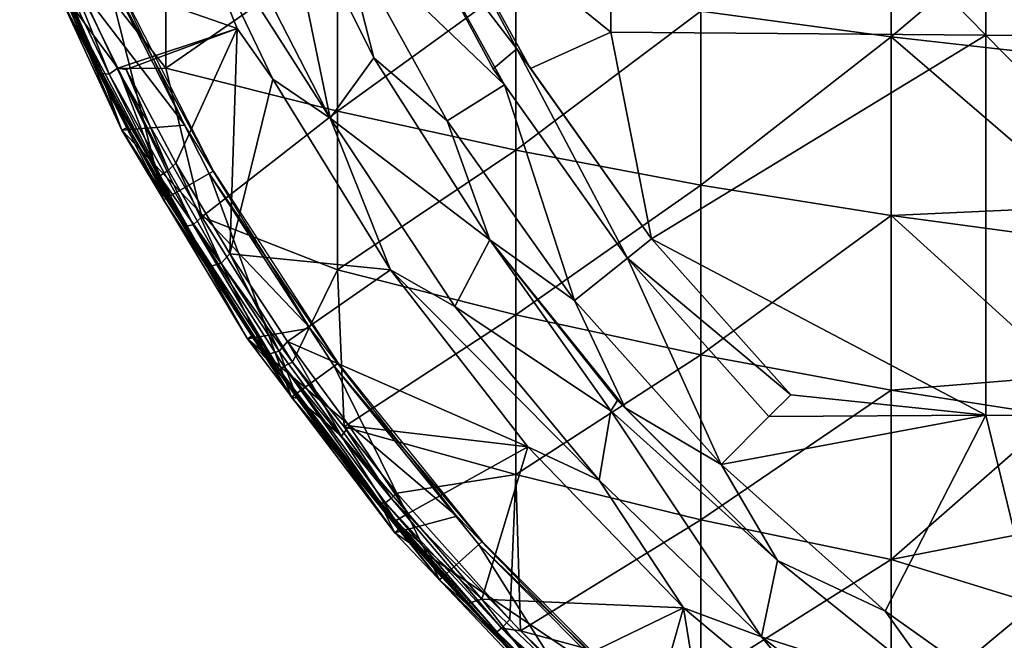
# Model space of a CAD drawing. Extents: x 0 to 651, y 0 to 839.
# Drawn here: x 581 to 597, y 13 to 23 of the extents above; entities that cross this region are included whole.
import ezdxf

# ---------------------------------------------------------------- set-up
doc = ezdxf.new("R2010")
doc.units = 0
doc.header["$MEASUREMENT"] = 0

msp = doc.modelspace()

# ---------------------------------------------------------------- linework, layer by layer
for points in [[(587.746216, 25.50024, 76.263222), (590.690613, 23.1199, 76.468773), (590.690613, 29.281469, 76.844368)], [(590.690613, 29.281469, 76.844368), (590.690613, 23.1199, 76.468773), (596.77771, 23.071859, 77.099831)], [(590.690613, 29.281469, 76.844368), (596.77771, 23.071859, 77.099831), (596.77771, 29.252529, 77.476593)], [(596.77771, 29.252529, 77.476593), (596.77771, 23.071859, 77.099831), (602.880981, 23.03758, 77.550018)], [(596.77771, 29.252529, 77.476593), (602.880981, 23.03758, 77.550018), (602.880981, 29.23188, 77.927597)], [(595.237915, 26.00703, 53.38942), (595.237915, 23.04512, 54.261711), (592.148804, 23.46203, 55.53112)], [(598.404785, 25.718929, 52.286449), (595.237915, 23.04512, 54.261711), (595.237915, 26.00703, 53.38942)], [(586.134277, 21.724159, 75.761589), (585.283386, 25.841829, 75.93985), (584.458984, 24.98266, 75.761589)], [(586.839722, 22.7038, 75.93985), (586.839722, 22.7038, 76.243622), (585.283386, 25.841829, 76.243622)], [(586.839722, 22.7038, 75.93985), (585.283386, 25.841829, 76.243622), (585.283386, 25.841829, 75.93985)], [(586.304626, 24.806021, 76.32251), (585.283386, 25.841829, 76.243622), (586.839722, 22.7038, 76.243622)], [(586.134277, 21.724159, 75.761589), (586.839722, 22.7038, 75.93985), (585.283386, 25.841829, 75.93985)], [(583.634827, 25.633129, 75.678528), (581.907654, 24.125637, 75.302338), (584.625, 23.181681, 75.65741)], [(583.634827, 25.633129, 75.678528), (584.625, 23.181681, 75.65741), (585.203308, 22.354719, 75.678528)], [(583.634827, 25.633129, 75.982697), (583.634827, 25.633129, 75.678528), (585.203308, 22.354719, 75.678528)], [(583.634827, 25.633129, 75.982697), (585.203308, 22.354719, 75.678528), (585.203308, 22.354719, 75.982697)], [(584.458984, 24.98266, 76.065628), (583.634827, 25.633129, 75.982697), (586.134277, 21.724159, 76.065628)], [(583.634827, 25.633129, 75.982697), (585.203308, 22.354719, 75.982697), (586.134277, 21.724159, 76.065628)], [(598.404785, 25.718929, 52.286449), (598.404785, 22.68943, 53.17865), (595.237915, 23.04512, 54.261711)], [(587.746216, 25.50024, 76.566513), (587.295715, 25.283279, 76.491638), (589.164795, 22.846737, 76.566948)], [(589.164795, 22.846737, 76.566948), (589.387085, 22.53124, 76.263222), (587.746216, 25.50024, 76.263222)], [(587.746216, 25.50024, 76.263222), (587.746216, 25.50024, 76.566513), (589.164795, 22.846737, 76.566948)], [(587.746216, 25.50024, 76.263222), (589.387085, 22.53124, 76.263222), (590.690613, 23.1199, 76.468773)], [(588.963684, 22.26523, 76.18824), (587.295715, 25.283279, 76.18824), (586.304626, 24.806021, 76.018852)], [(587.295715, 25.283279, 76.491638), (587.295715, 25.283279, 76.18824), (588.780701, 22.524113, 76.491707)], [(588.780701, 22.524113, 76.491707), (587.295715, 25.283279, 76.18824), (588.963684, 22.26523, 76.18824)], [(589.164795, 22.846737, 76.566948), (587.295715, 25.283279, 76.491638), (588.780701, 22.524113, 76.491707)], [(582.110229, 25.106939, 69), (581.092896, 25.11516, 69), (583.77478, 21.611361, 69)], [(583.77478, 21.611361, 69), (581.092896, 25.11516, 69), (582.752319, 21.528299, 69)], [(581.28772, 24.928492, 62.571754), (582.752319, 21.528299, 69), (581.092896, 25.11516, 69)], [(581.34906, 24.932211, 62.305237), (581.507996, 25.030836, 61.983253), (582.544739, 22.437342, 62.168724)], [(583.466614, 22.53595, 61.321339), (581.507996, 25.030836, 61.983253), (583.466614, 25.062469, 60.404079)], [(582.544739, 22.437342, 62.168724), (581.507996, 25.030836, 61.983253), (582.676147, 22.529011, 61.953335)], [(583.466614, 22.53595, 61.321339), (582.676147, 22.529011, 61.953335), (581.507996, 25.030836, 61.983253)], [(583.466614, 25.062469, 60.404079), (586.251526, 24.472679, 58.608349), (583.466614, 22.53595, 61.321339)], [(586.134277, 21.724159, 76.065628), (586.134277, 21.724159, 75.761589), (584.458984, 24.98266, 76.065628)], [(584.458984, 24.98266, 76.065628), (586.134277, 21.724159, 75.761589), (584.458984, 24.98266, 75.761589)], [(581.28772, 24.928492, 62.571754), (581.34906, 24.932211, 62.305237), (582.434998, 22.446398, 62.422211)], [(581.28772, 24.928492, 62.571754), (582.434998, 22.446398, 62.422211), (582.436523, 22.38533, 62.632481)], [(582.436523, 22.38533, 62.632481), (582.752319, 21.528299, 69), (581.28772, 24.928492, 62.571754)], [(582.434998, 22.446398, 62.422211), (581.34906, 24.932211, 62.305237), (582.544739, 22.437342, 62.168724)], [(586.304626, 24.806021, 76.32251), (586.839722, 22.7038, 76.243622), (588.032288, 21.68, 76.32251)], [(588.032288, 21.68, 76.32251), (588.032288, 21.68, 76.018852), (586.304626, 24.806021, 76.32251)], [(586.304626, 24.806021, 76.32251), (588.032288, 21.68, 76.018852), (586.304626, 24.806021, 76.018852)], [(586.304626, 24.806021, 76.018852), (588.032288, 21.68, 76.018852), (588.963684, 22.26523, 76.18824)], [(583.466614, 22.53595, 61.321339), (586.251526, 24.472679, 58.608349), (586.251526, 21.836309, 59.565491)], [(586.251526, 24.472679, 58.608349), (589.149414, 23.938511, 56.981899), (586.251526, 21.836309, 59.565491)], [(582.478271, 24.14539, 71.500008), (583.428406, 20.397039, 71.500008), (581.695984, 23.79707, 71.500008)], [(584.237976, 20.864491, 67.000008), (582.478271, 24.14539, 71.500008), (582.549988, 24.17734, 67.000008)], [(584.237976, 20.864491, 67.000008), (584.169983, 20.825211, 71.500008), (582.478271, 24.14539, 71.500008)], [(584.169983, 20.825211, 71.500008), (583.428406, 20.397039, 71.500008), (582.478271, 24.14539, 71.500008)], [(581.907654, 24.125637, 75.302338), (581.772522, 23.777395, 74.9804), (582.685486, 22.533953, 75.308105)], [(584.625, 23.181681, 75.65741), (581.907654, 24.125637, 75.302338), (582.685486, 22.533953, 75.308105)], [(586.251526, 21.836309, 59.565491), (589.149414, 23.938511, 56.981899), (589.149414, 21.20262, 57.97517)], [(589.149414, 23.938511, 56.981899), (592.148804, 23.46203, 55.53112), (589.149414, 21.20262, 57.97517)], [(583.428406, 20.397039, 71.500008), (583.326538, 20.684269, 74.920967), (581.695984, 23.79707, 71.500008)], [(581.695984, 23.79707, 71.500008), (583.326538, 20.684269, 74.920967), (582.422974, 22.38769, 74.908974)], [(582.422974, 22.38769, 74.908974), (581.772522, 23.777395, 74.9804), (581.695984, 23.79707, 71.500008)], [(582.685486, 22.533953, 75.308105), (581.772522, 23.777395, 74.9804), (583.364441, 20.783789, 75.105659)], [(581.772522, 23.777395, 74.9804), (582.422974, 22.38769, 74.908974), (583.364441, 20.783789, 75.105659)], [(589.149414, 21.20262, 57.97517), (592.148804, 23.46203, 55.53112), (592.148804, 20.63739, 56.55661)], [(592.148804, 23.46203, 55.53112), (595.237915, 23.04512, 54.261711), (592.148804, 20.63739, 56.55661)], [(584.625, 23.181681, 75.65741), (582.685486, 22.533953, 75.308105), (582.822876, 22.514339, 75.327332)], [(583.629822, 20.9946, 75.327332), (584.625, 23.181681, 75.65741), (582.822876, 22.514339, 75.327332)], [(584.50293, 19.52404, 75.327332), (584.625, 23.181681, 75.65741), (583.629822, 20.9946, 75.327332)], [(584.50293, 19.52404, 75.327332), (585.203308, 22.354719, 75.678528), (584.625, 23.181681, 75.65741)], [(590.690613, 23.1199, 76.468773), (589.387085, 22.53124, 76.263222), (591.350098, 19.76466, 76.263222)], [(590.690613, 23.1199, 76.468773), (591.350098, 19.76466, 76.263222), (596.77771, 23.071859, 77.099831)], [(591.350098, 19.76466, 76.263222), (596.77771, 16.905399, 76.536453), (596.77771, 23.071859, 77.099831)], [(592.148804, 20.63739, 56.55661), (595.237915, 23.04512, 54.261711), (595.237915, 20.14282, 55.315392)], [(598.4422, 20.288771, 54.020988), (595.237915, 20.14282, 55.315392), (595.237915, 23.04512, 54.261711)], [(598.4422, 20.288771, 54.020988), (595.237915, 23.04512, 54.261711), (598.404785, 22.68943, 53.17865)], [(596.77771, 23.071859, 77.099831), (596.77771, 16.905399, 76.536453), (602.880981, 16.857531, 76.98539)], [(596.77771, 23.071859, 77.099831), (602.880981, 16.857531, 76.98539), (602.880981, 23.03758, 77.550018)], [(588.726196, 19.752411, 75.93985), (586.839722, 22.7038, 75.93985), (586.134277, 21.724159, 75.761589)], [(588.726196, 19.752411, 75.93985), (586.839722, 22.7038, 76.243622), (586.839722, 22.7038, 75.93985)], [(588.726196, 19.752411, 75.93985), (588.726196, 19.752411, 76.243622), (586.839722, 22.7038, 76.243622)], [(588.032288, 21.68, 76.32251), (586.839722, 22.7038, 76.243622), (588.726196, 19.752411, 76.243622)], [(589.164795, 22.846737, 76.566948), (588.780701, 22.524113, 76.491707), (590.959229, 19.4529, 76.491638)], [(589.164795, 22.846737, 76.566948), (590.959229, 19.4529, 76.491638), (591.350098, 19.76466, 76.566513)], [(591.350098, 19.76466, 76.566513), (591.350098, 19.76466, 76.263222), (589.164795, 22.846737, 76.566948)], [(589.164795, 22.846737, 76.566948), (591.350098, 19.76466, 76.263222), (589.387085, 22.53124, 76.263222)], [(582.422974, 22.38769, 74.908974), (583.326538, 20.684269, 74.920967), (583.364441, 20.783789, 75.105659)], [(582.436523, 22.38533, 62.632481), (582.434998, 22.446398, 62.422211), (582.850525, 21.58037, 62.632481)], [(582.850525, 21.58037, 62.632481), (582.434998, 22.446398, 62.422211), (583.792358, 19.969675, 62.409382)], [(582.434998, 22.446398, 62.422211), (582.544739, 22.437342, 62.168724), (583.792358, 19.969675, 62.409382)], [(582.436523, 22.38533, 62.632481), (582.850525, 21.58037, 62.632481), (582.752319, 21.528299, 69)], [(582.544739, 22.437342, 62.168724), (582.676147, 22.529011, 61.953335), (583.91156, 19.9918, 62.122925)], [(583.792358, 19.969675, 62.409382), (582.544739, 22.437342, 62.168724), (583.91156, 19.9918, 62.122925)], [(584.049194, 20.12178, 61.908939), (582.676147, 22.529011, 61.953335), (583.466614, 22.53595, 61.321339)], [(584.049194, 20.12178, 61.908939), (583.91156, 19.9918, 62.122925), (582.676147, 22.529011, 61.953335)], [(583.507996, 20.878651, 75.273361), (582.822876, 22.514339, 75.327332), (582.685486, 22.533953, 75.308105)], [(582.685486, 22.533953, 75.308105), (583.364441, 20.783789, 75.105659), (583.507996, 20.878651, 75.273361)], [(583.507996, 20.878651, 75.273361), (583.629822, 20.9946, 75.327332), (582.822876, 22.514339, 75.327332)], [(583.466614, 22.53595, 61.321339), (586.251526, 21.836309, 59.565491), (584.049194, 20.12178, 61.908939)], [(588.780701, 22.524113, 76.491707), (588.963684, 22.26523, 76.18824), (590.959229, 19.4529, 76.18824)], [(588.780701, 22.524113, 76.491707), (590.959229, 19.4529, 76.18824), (590.959229, 19.4529, 76.491638)], [(587.113281, 19.26276, 75.678528), (585.203308, 22.354719, 75.678528), (584.50293, 19.52404, 75.327332)], [(585.203308, 22.354719, 75.982697), (585.203308, 22.354719, 75.678528), (587.113281, 19.26276, 75.678528)], [(585.203308, 22.354719, 75.982697), (587.113281, 19.26276, 75.678528), (587.113281, 19.26276, 75.982697)], [(586.134277, 21.724159, 76.065628), (585.203308, 22.354719, 75.982697), (587.113281, 19.26276, 75.982697)], [(588.963684, 22.26523, 76.18824), (588.032288, 21.68, 76.018852), (590.099182, 18.767059, 76.018852)], [(588.963684, 22.26523, 76.18824), (590.099182, 18.767059, 76.018852), (590.959229, 19.4529, 76.18824)], [(584.049194, 20.12178, 61.908939), (586.251526, 21.836309, 59.565491), (586.250183, 19.263403, 60.684978)], [(586.251526, 21.836309, 59.565491), (589.149414, 21.20262, 57.97517), (586.250183, 19.263403, 60.684978)], [(583.77478, 21.611361, 69), (582.752319, 21.528299, 69), (585.80957, 18.31749, 69)], [(582.752319, 21.528299, 69), (582.850525, 21.58037, 62.632481), (583.767395, 19.95331, 62.632481)], [(582.850525, 21.58037, 62.632481), (583.792358, 19.969675, 62.409382), (583.767395, 19.95331, 62.632481)], [(588.156006, 18.668409, 76.065628), (588.156006, 18.668409, 75.761589), (586.134277, 21.724159, 76.065628)], [(586.134277, 21.724159, 76.065628), (588.156006, 18.668409, 75.761589), (586.134277, 21.724159, 75.761589)], [(588.156006, 18.668409, 75.761589), (588.726196, 19.752411, 75.93985), (586.134277, 21.724159, 75.761589)], [(586.134277, 21.724159, 76.065628), (587.113281, 19.26276, 75.982697), (588.156006, 18.668409, 76.065628)], [(588.032288, 21.68, 76.32251), (588.726196, 19.752411, 76.243622), (590.099182, 18.767059, 76.32251)], [(590.099182, 18.767059, 76.32251), (590.099182, 18.767059, 76.018852), (588.032288, 21.68, 76.32251)], [(588.032288, 21.68, 76.32251), (590.099182, 18.767059, 76.018852), (588.032288, 21.68, 76.018852)], [(585.80957, 18.31749, 69), (582.752319, 21.528299, 69), (584.789917, 18.141899, 69)], [(582.752319, 21.528299, 69), (583.767395, 19.95331, 62.632481), (584.789917, 18.141899, 69)], [(586.250183, 19.263403, 60.684978), (589.149414, 21.20262, 57.97517), (589.149414, 18.53335, 59.135639)], [(589.149414, 21.20262, 57.97517), (592.148804, 20.63739, 56.55661), (589.149414, 18.53335, 59.135639)], [(584.361023, 19.369183, 75.253555), (583.629822, 20.9946, 75.327332), (583.507996, 20.878651, 75.273361)], [(584.361023, 19.369183, 75.253555), (584.50293, 19.52404, 75.327332), (583.629822, 20.9946, 75.327332)], [(583.364441, 20.783789, 75.105659), (583.326538, 20.684269, 74.920967), (584.17804, 19.318903, 74.990845)], [(583.507996, 20.878651, 75.273361), (583.364441, 20.783789, 75.105659), (584.361023, 19.369183, 75.253555)], [(583.364441, 20.783789, 75.105659), (584.17804, 19.318903, 74.990845), (584.361023, 19.369183, 75.253555)], [(584.169983, 20.825211, 71.500008), (585.506714, 17.196711, 71.500008), (583.428406, 20.397039, 71.500008)], [(586.263, 17.746241, 67.000008), (584.169983, 20.825211, 71.500008), (584.237976, 20.864491, 67.000008)], [(586.263, 17.746241, 67.000008), (586.199524, 17.70005, 71.500008), (584.169983, 20.825211, 71.500008)], [(586.199524, 17.70005, 71.500008), (585.506714, 17.196711, 71.500008), (584.169983, 20.825211, 71.500008)], [(584.15332, 19.305111, 74.843773), (583.326538, 20.684269, 74.920967), (583.428406, 20.397039, 71.500008)], [(584.17804, 19.318903, 74.990845), (583.326538, 20.684269, 74.920967), (584.15332, 19.305111, 74.843773)], [(589.149414, 18.53335, 59.135639), (592.148804, 20.63739, 56.55661), (592.148804, 17.88151, 57.75473)], [(592.148804, 20.63739, 56.55661), (595.237915, 20.14282, 55.315392), (592.148804, 17.88151, 57.75473)], [(584.15332, 19.305111, 74.843773), (583.428406, 20.397039, 71.500008), (585.092773, 17.882866, 74.952278)], [(585.092773, 17.882866, 74.952278), (583.428406, 20.397039, 71.500008), (585.506714, 17.196711, 71.500008)], [(592.148804, 17.88151, 57.75473), (595.237915, 20.14282, 55.315392), (595.237915, 17.311159, 56.546459)], [(598.361389, 19.72538, 54.269791), (595.237915, 20.14282, 55.315392), (598.4422, 20.288771, 54.020988)], [(598.109314, 17.544683, 55.284912), (595.237915, 17.311159, 56.546459), (595.237915, 20.14282, 55.315392)], [(598.109314, 17.544683, 55.284912), (595.237915, 20.14282, 55.315392), (598.361389, 19.72538, 54.269791)], [(583.792358, 19.969675, 62.409382), (583.91156, 19.9918, 62.122925), (585.319092, 17.626474, 62.403755)], [(585.523499, 17.767284, 61.952148), (583.91156, 19.9918, 62.122925), (584.049194, 20.12178, 61.908939)], [(585.319092, 17.626474, 62.403755), (583.91156, 19.9918, 62.122925), (585.381714, 17.701881, 62.171066)], [(585.381714, 17.701881, 62.171066), (583.91156, 19.9918, 62.122925), (585.523499, 17.767284, 61.952148)], [(584.049194, 20.12178, 61.908939), (586.250183, 19.263403, 60.684978), (585.523499, 17.767284, 61.952148)], [(583.767395, 19.95331, 62.632481), (583.792358, 19.969675, 62.409382), (584.881897, 18.204269, 62.632481)], [(584.789917, 18.141899, 69), (583.767395, 19.95331, 62.632481), (584.881897, 18.204269, 62.632481)], [(584.881897, 18.204269, 62.632481), (583.792358, 19.969675, 62.409382), (585.319092, 17.626474, 62.403755)], [(588.156006, 18.668409, 75.761589), (590.690613, 16.972509, 75.907127), (588.726196, 19.752411, 75.93985)], [(590.797729, 17.145416, 75.939857), (590.920715, 17.02228, 76.243622), (588.726196, 19.752411, 75.93985)], [(588.726196, 19.752411, 75.93985), (590.920715, 17.02228, 76.243622), (588.726196, 19.752411, 76.243622)], [(590.099182, 18.767059, 76.32251), (588.726196, 19.752411, 76.243622), (590.920715, 17.02228, 76.243622)], [(590.690613, 16.972509, 75.907127), (590.797729, 17.145416, 75.939857), (588.726196, 19.752411, 75.93985)], [(591.350098, 19.76466, 76.566513), (590.959229, 19.4529, 76.491638), (593.610474, 17.23525, 76.566513)], [(593.610474, 17.23525, 76.566513), (593.610474, 17.23525, 76.263222), (591.350098, 19.76466, 76.566513)], [(591.350098, 19.76466, 76.566513), (593.610474, 17.23525, 76.263222), (591.350098, 19.76466, 76.263222)], [(593.610474, 17.23525, 76.263222), (596.77771, 16.905399, 76.536453), (591.350098, 19.76466, 76.263222)], [(585.306152, 17.941601, 75.253624), (584.50293, 19.52404, 75.327332), (584.361023, 19.369183, 75.253555)], [(585.306152, 17.941601, 75.253624), (585.440674, 18.10268, 75.327332), (584.50293, 19.52404, 75.327332)], [(585.440674, 18.10268, 75.327332), (587.113281, 19.26276, 75.678528), (584.50293, 19.52404, 75.327332)], [(584.361023, 19.369183, 75.253555), (584.17804, 19.318903, 74.990845), (585.092773, 17.882866, 74.952278)], [(584.361023, 19.369183, 75.253555), (585.092773, 17.882866, 74.952278), (585.306152, 17.941601, 75.253624)], [(590.959229, 19.4529, 76.18824), (590.099182, 18.767059, 76.018852), (592.479187, 16.103861, 76.018852)], [(590.959229, 19.4529, 76.491638), (590.959229, 19.4529, 76.18824), (593.257019, 16.88167, 76.18824)], [(590.959229, 19.4529, 76.491638), (593.257019, 16.88167, 76.18824), (593.257019, 16.88167, 76.491638)], [(590.959229, 19.4529, 76.491638), (593.257019, 16.88167, 76.491638), (593.610474, 17.23525, 76.566513)], [(590.959229, 19.4529, 76.18824), (592.479187, 16.103861, 76.018852), (593.257019, 16.88167, 76.18824)], [(584.17804, 19.318903, 74.990845), (584.15332, 19.305111, 74.843773), (585.092773, 17.882866, 74.952278)], [(585.440674, 18.10268, 75.327332), (589.342773, 16.39271, 75.678528), (587.113281, 19.26276, 75.678528)], [(586.361084, 16.71302, 61.908939), (585.523499, 17.767284, 61.952148), (586.250183, 19.263403, 60.684978)], [(586.250183, 19.263403, 60.684978), (589.149414, 18.53335, 59.135639), (586.361084, 16.71302, 61.908939)], [(587.113281, 19.26276, 75.982697), (587.113281, 19.26276, 75.678528), (589.342773, 16.39271, 75.678528)], [(587.113281, 19.26276, 75.982697), (589.342773, 16.39271, 75.678528), (589.342773, 16.39271, 75.982697)], [(588.156006, 18.668409, 76.065628), (587.113281, 19.26276, 75.982697), (590.499695, 15.85212, 76.065628)], [(587.113281, 19.26276, 75.982697), (589.342773, 16.39271, 75.982697), (590.499695, 15.85212, 76.065628)], [(590.099182, 18.767059, 76.32251), (590.920715, 17.02228, 76.243622), (592.479187, 16.103861, 76.32251)], [(592.479187, 16.103861, 76.32251), (592.479187, 16.103861, 76.018852), (590.099182, 18.767059, 76.32251)], [(590.099182, 18.767059, 76.32251), (592.479187, 16.103861, 76.018852), (590.099182, 18.767059, 76.018852)], [(590.499695, 15.85212, 76.065628), (590.499695, 15.85212, 75.761589), (588.156006, 18.668409, 76.065628)], [(588.156006, 18.668409, 76.065628), (590.499695, 15.85212, 75.761589), (588.156006, 18.668409, 75.761589)], [(590.499695, 15.85212, 75.761589), (590.690613, 16.972509, 75.907127), (588.156006, 18.668409, 75.761589)], [(586.361084, 16.71302, 61.908939), (589.149414, 18.53335, 59.135639), (589.149414, 15.9409, 60.458881)], [(589.149414, 18.53335, 59.135639), (592.148804, 17.88151, 57.75473), (589.149414, 15.9409, 60.458881)], [(585.80957, 18.31749, 69), (584.789917, 18.141899, 69), (588.19043, 15.26433, 69)], [(584.789917, 18.141899, 69), (584.881897, 18.204269, 62.632481), (585.27948, 17.629681, 62.632481)], [(588.19043, 15.26433, 69), (584.789917, 18.141899, 69), (587.18158, 14.9956, 69)], [(587.18158, 14.9956, 69), (584.789917, 18.141899, 69), (585.27948, 17.629681, 62.632481)], [(584.881897, 18.204269, 62.632481), (585.319092, 17.626474, 62.403755), (585.27948, 17.629681, 62.632481)], [(586.315125, 16.563658, 75.253593), (585.440674, 18.10268, 75.327332), (585.306152, 17.941601, 75.253624)], [(586.315125, 16.563658, 75.253593), (586.441895, 16.73082, 75.327332), (585.440674, 18.10268, 75.327332)], [(586.441895, 16.73082, 75.327332), (589.342773, 16.39271, 75.678528), (585.440674, 18.10268, 75.327332)], [(585.306152, 17.941601, 75.253624), (585.092773, 17.882866, 74.952278), (585.594788, 17.179068, 74.975113)], [(585.306152, 17.941601, 75.253624), (585.594788, 17.179068, 74.975113), (586.315125, 16.563658, 75.253593)], [(585.092773, 17.882866, 74.952278), (585.506714, 17.196711, 71.500008), (585.594788, 17.179068, 74.975113)], [(585.381714, 17.701881, 62.171066), (585.523499, 17.767284, 61.952148), (587.123291, 15.559481, 62.045891)], [(586.361084, 16.71302, 61.908939), (587.123291, 15.559481, 62.045891), (585.523499, 17.767284, 61.952148)], [(588.602905, 14.85673, 67.000008), (586.199524, 17.70005, 71.500008), (586.263, 17.746241, 67.000008)], [(589.149414, 15.9409, 60.458881), (592.148804, 17.88151, 57.75473), (592.148804, 15.20497, 59.120899)], [(592.148804, 17.88151, 57.75473), (595.237915, 17.311159, 56.546459), (592.148804, 15.20497, 59.120899)], [(585.27948, 17.629681, 62.632481), (585.319092, 17.626474, 62.403755), (586.956787, 15.478374, 62.417953)], [(585.27948, 17.629681, 62.632481), (586.956787, 15.478374, 62.417953), (586.964172, 15.42792, 62.632481)], [(585.27948, 17.629681, 62.632481), (586.964172, 15.42792, 62.632481), (587.18158, 14.9956, 69)], [(585.319092, 17.626474, 62.403755), (585.381714, 17.701881, 62.171066), (586.956787, 15.478374, 62.417953)], [(586.956787, 15.478374, 62.417953), (585.381714, 17.701881, 62.171066), (587.03302, 15.48478, 62.236698)], [(587.03302, 15.48478, 62.236698), (585.381714, 17.701881, 62.171066), (587.123291, 15.559481, 62.045891)], [(586.199524, 17.70005, 71.500008), (587.908081, 14.23115, 71.500008), (585.506714, 17.196711, 71.500008)], [(588.602905, 14.85673, 67.000008), (588.544495, 14.80415, 71.500008), (586.199524, 17.70005, 71.500008)], [(588.544495, 14.80415, 71.500008), (587.908081, 14.23115, 71.500008), (586.199524, 17.70005, 71.500008)], [(597.908325, 16.893681, 55.664299), (595.237915, 17.311159, 56.546459), (598.109314, 17.544683, 55.284912)], [(592.148804, 15.20497, 59.120899), (595.237915, 17.311159, 56.546459), (595.237854, 14.561077, 57.950199)], [(597.908325, 16.893681, 55.664299), (595.237854, 14.561077, 57.950199), (595.237915, 17.311159, 56.546459)], [(587.908081, 14.23115, 71.500008), (587.190491, 15.14292, 74.843773), (585.506714, 17.196711, 71.500008)], [(585.506714, 17.196711, 71.500008), (587.190491, 15.14292, 74.843773), (586.114502, 16.479879, 74.843773)], [(585.594788, 17.179068, 74.975113), (585.506714, 17.196711, 71.500008), (586.114502, 16.479879, 74.843773)], [(585.594788, 17.179068, 74.975113), (587.190491, 15.14292, 74.843773), (587.191589, 15.191352, 75.022499)], [(585.594788, 17.179068, 74.975113), (586.114502, 16.479879, 74.843773), (587.190491, 15.14292, 74.843773)], [(586.315125, 16.563658, 75.253593), (585.594788, 17.179068, 74.975113), (587.191589, 15.191352, 75.022499)], [(593.397583, 14.54544, 75.93985), (590.797729, 17.145416, 75.939857), (590.690613, 16.972509, 75.907127)], [(593.397583, 14.54544, 75.93985), (590.920715, 17.02228, 76.243622), (590.797729, 17.145416, 75.939857)], [(593.257019, 16.88167, 76.18824), (596.77771, 16.905399, 76.536453), (593.610474, 17.23525, 76.263222)], [(593.13739, 13.30906, 75.761589), (590.690613, 16.972509, 75.907127), (590.499695, 15.85212, 75.761589)], [(593.13739, 13.30906, 75.761589), (593.397583, 14.54544, 75.93985), (590.690613, 16.972509, 75.907127)], [(593.397583, 14.54544, 75.93985), (593.397583, 14.54544, 76.243622), (590.920715, 17.02228, 76.243622)], [(592.479187, 16.103861, 76.32251), (590.920715, 17.02228, 76.243622), (593.397583, 14.54544, 76.243622)], [(593.257019, 16.88167, 76.18824), (592.479187, 16.103861, 76.018852), (596.77771, 16.905399, 76.536453)], [(592.479187, 16.103861, 76.018852), (595.142395, 13.72388, 76.018852), (596.77771, 16.905399, 76.536453)], [(596.77771, 16.905399, 76.536453), (595.142395, 13.72388, 76.018852), (598.055298, 11.65706, 76.018852)], [(597.908325, 16.893681, 55.664299), (597.803223, 15.067846, 56.587906), (595.237854, 14.561077, 57.950199)], [(596.77771, 16.905399, 76.536453), (598.055298, 11.65706, 76.018852), (602.880981, 16.857531, 76.98539)], [(587.399414, 15.310812, 75.302238), (586.441895, 16.73082, 75.327332), (586.315125, 16.563658, 75.253593)], [(587.217224, 15.63722, 61.908939), (587.123291, 15.559481, 62.045891), (586.361084, 16.71302, 61.908939)], [(586.361084, 16.71302, 61.908939), (589.149414, 15.9409, 60.458881), (587.217224, 15.63722, 61.908939)], [(586.441895, 16.73082, 75.327332), (587.399414, 15.310812, 75.302238), (589.342773, 16.39271, 75.678528)], [(586.315125, 16.563658, 75.253593), (587.191589, 15.191352, 75.022499), (587.399414, 15.310812, 75.302238)], [(589.342773, 16.39271, 75.678528), (587.399414, 15.310812, 75.302238), (588.593384, 13.917052, 75.296692)], [(589.342773, 16.39271, 75.678528), (588.593384, 13.917052, 75.296692), (591.866394, 13.77741, 75.678528)], [(589.342773, 16.39271, 75.982697), (589.342773, 16.39271, 75.678528), (591.866394, 13.77741, 75.678528)], [(589.342773, 16.39271, 75.982697), (591.866394, 13.77741, 75.678528), (591.866394, 13.77741, 75.982697)], [(590.499695, 15.85212, 76.065628), (589.342773, 16.39271, 75.982697), (591.866394, 13.77741, 75.982697)], [(592.479187, 16.103861, 76.32251), (593.397583, 14.54544, 76.243622), (595.142395, 13.72388, 76.32251)], [(595.142395, 13.72388, 76.32251), (595.142395, 13.72388, 76.018852), (592.479187, 16.103861, 76.32251)], [(592.479187, 16.103861, 76.32251), (595.142395, 13.72388, 76.018852), (592.479187, 16.103861, 76.018852)], [(587.217224, 15.63722, 61.908939), (589.149414, 15.9409, 60.458881), (589.047913, 13.58873, 61.908939)], [(589.224976, 13.40649, 61.908939), (589.047913, 13.58873, 61.908939), (589.149414, 15.9409, 60.458881)], [(589.149414, 15.9409, 60.458881), (592.148804, 15.20497, 59.120899), (589.224976, 13.40649, 61.908939)], [(593.13739, 13.30906, 76.065628), (593.13739, 13.30906, 75.761589), (590.499695, 15.85212, 76.065628)], [(590.499695, 15.85212, 76.065628), (593.13739, 13.30906, 75.761589), (590.499695, 15.85212, 75.761589)], [(590.499695, 15.85212, 76.065628), (591.866394, 13.77741, 75.982697), (593.13739, 13.30906, 76.065628)], [(587.03302, 15.48478, 62.236698), (587.123291, 15.559481, 62.045891), (588.915344, 13.448012, 62.138336)], [(589.047913, 13.58873, 61.908939), (587.123291, 15.559481, 62.045891), (587.217224, 15.63722, 61.908939)], [(589.047913, 13.58873, 61.908939), (588.915344, 13.448012, 62.138336), (587.123291, 15.559481, 62.045891)], [(586.956787, 15.478374, 62.417953), (587.03302, 15.48478, 62.236698), (588.838806, 13.38699, 62.377232)], [(586.964172, 15.42792, 62.632481), (586.956787, 15.478374, 62.417953), (587.266296, 15.06758, 62.632481)], [(587.266296, 15.06758, 62.632481), (586.956787, 15.478374, 62.417953), (588.79895, 13.37515, 62.557888)], [(588.79895, 13.37515, 62.557888), (586.956787, 15.478374, 62.417953), (588.838806, 13.38699, 62.377232)], [(587.18158, 14.9956, 69), (586.964172, 15.42792, 62.632481), (587.266296, 15.06758, 62.632481)], [(588.838806, 13.38699, 62.377232), (587.03302, 15.48478, 62.236698), (588.915344, 13.448012, 62.138336)], [(588.19043, 15.26433, 69), (587.18158, 14.9956, 69), (590.888977, 12.48813, 69)], [(587.191589, 15.191352, 75.022499), (587.190491, 15.14292, 74.843773), (587.951477, 14.27019, 74.843773)], [(587.399414, 15.310812, 75.302238), (587.191589, 15.191352, 75.022499), (588.593384, 13.917052, 75.296692)], [(587.191589, 15.191352, 75.022499), (587.951477, 14.27019, 74.843773), (588.361511, 13.850293, 74.97715)], [(587.191589, 15.191352, 75.022499), (588.361511, 13.850293, 74.97715), (588.593384, 13.917052, 75.296692)], [(589.224976, 13.40649, 61.908939), (592.148804, 15.20497, 59.120899), (592.148804, 12.61798, 60.649891)], [(592.148804, 15.20497, 59.120899), (595.237854, 14.561077, 57.950199), (592.148804, 12.61798, 60.649891)], [(587.18158, 14.9956, 69), (587.266296, 15.06758, 62.632481), (589.899475, 12.12639, 69)], [(587.908081, 14.23115, 71.500008), (587.951477, 14.27019, 74.843773), (587.190491, 15.14292, 74.843773)], [(589.899475, 12.12639, 69), (587.266296, 15.06758, 62.632481), (588.79895, 13.37515, 62.557888)], [(595.237854, 14.561077, 57.950199), (597.803223, 15.067846, 56.587906), (597.576599, 13.843311, 57.353722)], [(590.888977, 12.48813, 69), (587.18158, 14.9956, 69), (589.899475, 12.12639, 69)], [(588.544495, 14.80415, 71.500008), (590.606384, 11.53284, 71.500008), (587.908081, 14.23115, 71.500008)], [(591.231995, 12.22762, 67.000008), (588.544495, 14.80415, 71.500008), (588.602905, 14.85673, 67.000008)], [(591.231995, 12.22762, 67.000008), (591.179504, 12.16927, 71.500008), (588.544495, 14.80415, 71.500008)], [(591.179504, 12.16927, 71.500008), (590.606384, 11.53284, 71.500008), (588.544495, 14.80415, 71.500008)], [(592.148804, 12.61798, 60.649891), (595.237854, 14.561077, 57.950199), (595.237915, 11.90293, 59.521221)], [(597.576599, 13.843311, 57.353722), (595.237915, 11.90293, 59.521221), (595.237854, 14.561077, 57.950199)], [(593.13739, 13.30906, 75.761589), (596.127686, 12.35092, 75.93985), (593.397583, 14.54544, 75.93985)], [(596.127686, 12.35092, 75.93985), (596.127686, 12.35092, 76.243622), (593.397583, 14.54544, 76.243622)], [(596.127686, 12.35092, 75.93985), (593.397583, 14.54544, 76.243622), (593.397583, 14.54544, 75.93985)], [(595.142395, 13.72388, 76.32251), (593.397583, 14.54544, 76.243622), (596.127686, 12.35092, 76.243622)], [(588.329102, 13.85728, 74.843773), (587.951477, 14.27019, 74.843773), (587.908081, 14.23115, 71.500008)], [(588.329102, 13.85728, 74.843773), (587.908081, 14.23115, 71.500008), (589.588074, 12.566233, 74.947723)], [(589.588074, 12.566233, 74.947723), (587.908081, 14.23115, 71.500008), (590.606384, 11.53284, 71.500008)], [(588.361511, 13.850293, 74.97715), (587.951477, 14.27019, 74.843773), (588.329102, 13.85728, 74.843773)], [(588.593384, 13.917052, 75.296692), (588.361511, 13.850293, 74.97715), (589.616089, 12.598887, 75.061707)], [(588.593384, 13.917052, 75.296692), (589.616089, 12.598887, 75.061707), (589.801514, 12.776366, 75.308174)], [(591.866394, 13.77741, 75.678528), (588.593384, 13.917052, 75.296692), (589.801514, 12.776366, 75.308174)], [(588.361511, 13.850293, 74.97715), (588.329102, 13.85728, 74.843773), (589.588074, 12.566233, 74.947723)], [(588.361511, 13.850293, 74.97715), (589.588074, 12.566233, 74.947723), (589.616089, 12.598887, 75.061707)], [(591.203003, 11.439926, 75.302444), (591.866394, 13.77741, 75.678528), (589.801514, 12.776366, 75.308174)], [(592.409607, 10.429436, 75.30265), (591.866394, 13.77741, 75.678528), (591.203003, 11.439926, 75.302444)], [(592.409607, 10.429436, 75.30265), (594.655029, 11.44683, 75.678528), (591.866394, 13.77741, 75.678528)], [(591.866394, 13.77741, 75.982697), (591.866394, 13.77741, 75.678528), (594.655029, 11.44683, 75.678528)], [(591.866394, 13.77741, 75.982697), (594.655029, 11.44683, 75.678528), (594.655029, 11.44683, 75.982697)], [(593.13739, 13.30906, 76.065628), (591.866394, 13.77741, 75.982697), (594.655029, 11.44683, 75.982697)], [(597.576599, 13.843311, 57.353722), (597.903198, 13.271275, 57.54372), (595.237915, 11.90293, 59.521221)], [(589.224976, 13.40649, 61.908939), (588.915344, 13.448012, 62.138336), (589.047913, 13.58873, 61.908939)], [(595.142395, 13.72388, 76.32251), (596.127686, 12.35092, 76.243622), (598.055298, 11.65706, 76.32251)], [(598.055298, 11.65706, 76.32251), (598.055298, 11.65706, 76.018852), (595.142395, 13.72388, 76.32251)], [(595.142395, 13.72388, 76.32251), (598.055298, 11.65706, 76.018852), (595.142395, 13.72388, 76.018852)], [(588.838806, 13.38699, 62.377232), (588.915344, 13.448012, 62.138336), (590.826233, 11.457325, 62.45055)], [(589.224976, 13.40649, 61.908939), (590.978394, 11.62839, 61.986351), (588.915344, 13.448012, 62.138336)], [(590.826233, 11.457325, 62.45055), (588.915344, 13.448012, 62.138336), (590.893433, 11.528165, 62.168175)], [(590.893433, 11.528165, 62.168175), (588.915344, 13.448012, 62.138336), (590.978394, 11.62839, 61.986351)], [(588.79895, 13.37515, 62.557888), (588.838806, 13.38699, 62.377232), (590.826233, 11.457325, 62.45055)], [(589.975891, 12.20706, 62.632481), (588.79895, 13.37515, 62.557888), (590.826233, 11.457325, 62.45055)], [(589.899475, 12.12639, 69), (588.79895, 13.37515, 62.557888), (589.975891, 12.20706, 62.632481)], [(591.029297, 11.68558, 61.908939), (590.978394, 11.62839, 61.986351), (589.224976, 13.40649, 61.908939)], [(589.224976, 13.40649, 61.908939), (592.148804, 12.61798, 60.649891), (591.029297, 11.68558, 61.908939)], [(596.037415, 11.06974, 76.065628), (596.331482, 10.843365, 75.761345), (593.13739, 13.30906, 76.065628)], [(593.13739, 13.30906, 76.065628), (596.331482, 10.843365, 75.761345), (593.13739, 13.30906, 75.761589)], [(596.331482, 10.843365, 75.761345), (596.127686, 12.35092, 75.93985), (593.13739, 13.30906, 75.761589)], [(593.13739, 13.30906, 76.065628), (594.655029, 11.44683, 75.982697), (596.037415, 11.06974, 76.065628)], [(595.237915, 11.90293, 59.521221), (597.903198, 13.271275, 57.54372), (598.061279, 13.035457, 57.622654)]]:
    msp.add_3dface(points)

doc.saveas('drawing.dxf')
